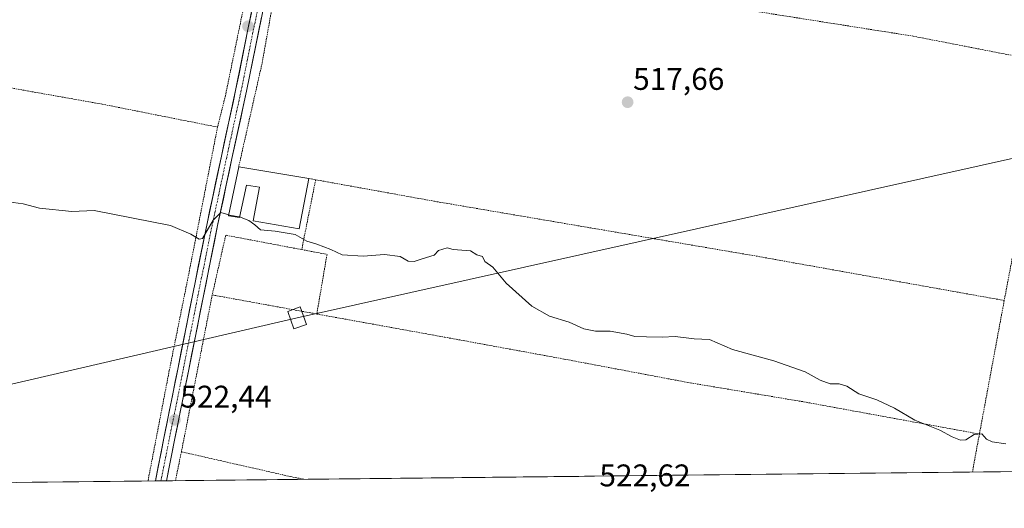
# Model space of a CAD drawing. Units: metres. Extents: x 573114 to 576547, y 4749642 to 4751992.
# Drawn here: x 575704 to 576019, y 4749661 to 4749817 of the extents above; entities that cross this region are included whole.
import ezdxf
from ezdxf.enums import TextEntityAlignment as Align

# ---------------------------------------------------------------- set-up
doc = ezdxf.new("R2010")
doc.units = ezdxf.units.M
doc.header["$MEASUREMENT"] = 0
doc.linetypes.add('TRAZO_Y_PUNTO', pattern=[1, 0.5, -0.25, 0, -0.25])
doc.linetypes.add('TRAZOS', pattern=[0.75, 0.5, -0.25])
for name, color, linetype, lineweight in [('Alambrada', 19, 'TRAZOS', 0), ('Carátula', 7, 'Continuous', 5), ('Curva de nivel normal', 36, 'Continuous', 0), ('Edificación', 1, 'Continuous', 13), ('Edificación Cxs', 1, 'Continuous', 13), ('Municipio CxS', 142, 'Continuous', 0), ('Pista', 135, 'Continuous', 13), ('Pista Cxs', 135, 'Continuous', 0), ('Pista eje', 135, 'TRAZO_Y_PUNTO', 0), ('Prado CxS', 92, 'Continuous', 0), ('Punto de cota en terreno', 7, 'Continuous', 0), ('Rótulo de punto de cota en terreno', 19, 'Continuous', 0), ('Tendido', 6, 'Continuous', 0), ('Torre de tendido Cxs', 19, 'Continuous', 0)]:
    doc.layers.add(name, color=color, linetype=linetype, lineweight=lineweight)
doc.styles.add('Arial', font='txt', dxfattribs={"height": 0.2})

# ---------------------------------------------------------------- blocks, each defined once
blk = doc.blocks.new('*U150')
at = {"layer": 'Prado CxS', "color": 92, "linetype": 'Continuous', "lineweight": 0}
blk.add_polyline3d([(576542.43, 4749678.5, 512.84), (574942.77, 4749661.11, 509.68)], dxfattribs=at)
blk = doc.blocks.new('5PATER')
at = {"layer": 'Carátula', "linetype": 'Continuous', "lineweight": 5}
h = blk.add_hatch(color=250, dxfattribs=at)
edge = h.paths.add_edge_path()
edge.add_ellipse((0, 0.01), major_axis=(-1.33, -1.34), ratio=0.999422, start_angle=0, end_angle=360)

msp = doc.modelspace()

# ---------------------------------------------------------------- linework, layer by layer
at = {"layer": 'Alambrada', "color": 19, "linetype": 'TRAZOS', "lineweight": 0}
for points in [[(575782.03, 4749852.82, 516.04), (575777.78, 4749830.18, 516.87), (575770.14, 4749793.06, 518.2), (575767.62, 4749783, 518.51)], [(575789.61, 4749846.83, 516.06), (575781.85, 4749803.39, 518.01), (575774.39, 4749770.35, 519.42)], [(575789.61, 4749846.83, 516.06), (575852.01, 4749836.74, 516.31), (575922.97, 4749822.66, 516.3), (575989.97, 4749812.09, 515.73), (576033.87, 4749803.54, 515.52)], [(575620.74, 4749810.57, 518.09), (575655.48, 4749804.22, 518.37), (575693.5, 4749796.96, 518.79), (575730.71, 4749790.34, 518.74), (575767.62, 4749783, 518.51)], [(576033.87, 4749803.54, 515.52), (576022.51, 4749745.48, 517.46), (576019.13, 4749727.56, 518.3)], [(575767.62, 4749783, 518.51), (575758.8, 4749737.99, 520.43), (575752.19, 4749705.13, 522.06), (575745.37, 4749669.83, 523.06)], [(575798.98, 4749766.16, 519.3), (575794.53, 4749743.83, 520.13)], [(575796.83, 4749766.55, 519.24), (575798.98, 4749766.16, 519.3)], [(575798.98, 4749766.16, 519.3), (575837.01, 4749759.28, 519.44), (575939.78, 4749741.77, 518.65), (576019.13, 4749727.56, 518.3)], [(575794.53, 4749743.83, 520.13), (575770.24, 4749748.44, 520.15), (575765.92, 4749729.34, 520.92)], [(575794.53, 4749743.83, 520.13), (575802.62, 4749742.31, 520.08), (575799.35, 4749723.24, 520.85)], [(575765.92, 4749729.34, 520.92), (575756.11, 4749679.41, 523.01), (575756.05, 4749679.18, 523.02)], [(575765.92, 4749729.34, 520.92), (575799.35, 4749723.24, 520.85)], [(576019.13, 4749727.56, 518.3), (576017.35, 4749718.01, 519.09), (576011.2, 4749684.86, 519.92)], [(575799.35, 4749723.24, 520.85), (575840.24, 4749715.83, 520.82), (575878.46, 4749708.82, 520.43), (575917.97, 4749701.35, 520.45), (575955.07, 4749695.15, 520.58), (576011.2, 4749684.86, 519.92)], [(576011.2, 4749684.86, 519.92), (576009.82, 4749677.54, 520.26), (576008.98, 4749672.71, 520.5), (576008.98, 4749672.7, 520.5)], [(575756.05, 4749679.18, 523.02), (575754.16, 4749669.93, 523.23)], [(575756.05, 4749679.18, 523.02), (575790.99, 4749671.24, 522.94), (575795.23, 4749670.38, 522.98), (575795.25, 4749670.38, 522.98)]]:
    msp.add_polyline3d(points, dxfattribs=at)
at = {"layer": 'Curva de nivel normal', "color": 36, "linetype": 'Continuous', "lineweight": 0}
for points in [[(575700.7, 4749759.06, 520), (575705.47, 4749758.48, 520), (575710.7, 4749757.12, 520), (575721.08, 4749755.97, 520), (575728.17, 4749756.34, 520), (575752.54, 4749751.56, 520), (575759.1, 4749748.78, 520), (575761.69, 4749747.17, 520), (575762.76, 4749747.43, 520), (575766.21, 4749753.28, 520), (575768.67, 4749755.66, 520), (575771.22, 4749754.91, 520)], [(575774.66, 4749754.3, 520), (575774.56, 4749754.34, 520), (575771.39, 4749754.86, 520), (575771.22, 4749754.91, 520)], [(576019.59, 4749681.77, 520), (576015.27, 4749682.4, 520), (576013.44, 4749683.21, 520), (576011.93, 4749684.93, 520), (576009.54, 4749684.66, 520), (576006.85, 4749683, 520), (576005.1, 4749682.89, 520), (576002.48, 4749683.94, 520), (575998.53, 4749686.05, 520), (575990.54, 4749689.33, 520), (575984.09, 4749693.08, 520), (575978.43, 4749695.75, 520), (575972.63, 4749697.74, 520), (575968.79, 4749700.14, 520), (575966.32, 4749700.94, 520), (575963.43, 4749700.96, 520), (575960.32, 4749702.1, 520), (575955.51, 4749704.72, 520), (575945.51, 4749708.29, 520), (575932.2, 4749711.93, 520), (575924.94, 4749715.07, 520), (575920, 4749715.27, 520), (575913.96, 4749716.08, 520), (575909.79, 4749715.81, 520), (575904.81, 4749715.98, 520), (575901, 4749716.01, 520), (575898.46, 4749716.76, 520), (575893.11, 4749717.74, 520), (575888.46, 4749717.76, 520), (575884.68, 4749718.48, 520), (575880.02, 4749720.68, 520), (575873.79, 4749722.6, 520), (575868.15, 4749725.78, 520), (575859.84, 4749733.13, 520), (575855.6, 4749738.23, 520), (575853.08, 4749740.04, 520), (575852.32, 4749741.61, 520), (575850.56, 4749742.18, 520), (575848.48, 4749743.43, 520), (575842.92, 4749743.88, 520), (575841.07, 4749744.36, 520), (575838.24, 4749743.56, 520), (575836.87, 4749742, 520), (575833.04, 4749740.89, 520), (575830.53, 4749740, 520), (575828.53, 4749740.15, 520), (575826, 4749741.62, 520), (575821.02, 4749742.31, 520), (575814.14, 4749741.77, 520), (575807.48, 4749742.11, 520), (575803.88, 4749743.84, 520), (575799.31, 4749745.6, 520), (575796.19, 4749746.48, 520), (575792.46, 4749748.62, 520), (575786.02, 4749749.78, 520), (575781.34, 4749750.11, 520), (575779.5, 4749751.71, 520), (575777.61, 4749753.16, 520), (575774.66, 4749754.3, 520)]]:
    msp.add_polyline3d(points, dxfattribs=at)
at = {"layer": 'Edificación', "color": 1, "linetype": 'Continuous', "lineweight": 13}
msp.add_polyline3d([(575796.83, 4749766.55, 519.24), (575793.76, 4749750.52, 519.99), (575779.06, 4749753.01, 519.94), (575780.99, 4749763.75, 519.62), (575776.92, 4749764.47, 519.67), (575774.62, 4749754.1, 519.97), (575771.17, 4749754.68, 519.94), (575774.39, 4749770.35, 519.42), (575796.83, 4749766.55, 519.24)], dxfattribs=at)
at = {"layer": 'Edificación Cxs', "color": 1, "linetype": 'Continuous', "lineweight": 13}
msp.add_polyline3d([(575796.83, 4749766.55, 519.24), (575793.76, 4749750.52, 519.99), (575779.06, 4749753.01, 519.94), (575780.99, 4749763.75, 519.62), (575776.92, 4749764.47, 519.67), (575774.62, 4749754.1, 519.97), (575771.17, 4749754.68, 519.94), (575774.39, 4749770.35, 519.42), (575796.83, 4749766.55, 519.24)], close=True, dxfattribs=at)
at = {"layer": 'Municipio CxS', "color": 142, "linetype": 'Continuous', "lineweight": 0}
msp.add_polyline3d([(576022.97, 4749672.85, 520.3), (576017.98, 4749672.8, 520.35), (576012.98, 4749672.74, 520.44), (576007.99, 4749672.69, 520.51), (576002.99, 4749672.63, 520.55), (575998, 4749672.58, 520.61), (575993, 4749672.53, 520.64), (575988.01, 4749672.47, 520.71), (575983.01, 4749672.42, 520.77), (575978.02, 4749672.36, 520.83), (575973.02, 4749672.31, 520.97), (575968.03, 4749672.25, 521.08), (575963.04, 4749672.2, 521.2), (575958.04, 4749672.15, 521.32), (575953.05, 4749672.09, 521.37), (575948.05, 4749672.04, 521.42), (575943.06, 4749671.98, 521.46), (575938.06, 4749671.93, 521.56), (575933.07, 4749671.87, 521.74), (575928.07, 4749671.82, 521.87), (575923.08, 4749671.77, 521.94), (575918.08, 4749671.71, 521.9), (575913.09, 4749671.66, 521.83), (575908.09, 4749671.6, 521.81), (575903.1, 4749671.55, 521.84), (575898.1, 4749671.49, 521.92), (575893.11, 4749671.44, 522.03), (575888.11, 4749671.39, 522.16), (575883.12, 4749671.33, 522.24), (575878.12, 4749671.28, 522.29), (575873.13, 4749671.22, 522.36), (575868.13, 4749671.17, 522.44), (575863.14, 4749671.11, 522.5), (575858.14, 4749671.06, 522.54), (575853.15, 4749671.01, 522.56), (575848.16, 4749670.95, 522.56), (575843.16, 4749670.9, 522.59), (575838.17, 4749670.84, 522.65), (575833.17, 4749670.79, 522.75), (575828.18, 4749670.73, 522.84), (575823.18, 4749670.68, 522.89), (575818.19, 4749670.63, 522.92), (575813.19, 4749670.57, 522.92), (575808.2, 4749670.52, 522.93), (575803.2, 4749670.46, 522.93), (575798.21, 4749670.41, 522.96), (575793.21, 4749670.35, 522.97), (575788.22, 4749670.3, 523.01), (575783.22, 4749670.24, 523.02), (575778.23, 4749670.19, 523.03), (575773.23, 4749670.14, 523), (575768.24, 4749670.08, 523.01), (575763.24, 4749670.03, 523.07), (575758.25, 4749669.97, 523.16), (575753.25, 4749669.92, 523.25), (575748.26, 4749669.86, 523.11), (575743.26, 4749669.81, 523.15), (575738.27, 4749669.76, 523.2), (575733.28, 4749669.7, 523.21), (575728.28, 4749669.65, 523.24), (575723.29, 4749669.59, 523.25), (575718.29, 4749669.54, 523.26), (575713.3, 4749669.48, 523.27), (575708.3, 4749669.43, 523.26), (575703.31, 4749669.38, 523.23)], dxfattribs=at)
at = {"layer": 'Pista', "color": 135, "linetype": 'Continuous', "lineweight": 13}
for points in [[(575747.75, 4749669.86), (575747.75, 4749669.87), (575750.49, 4749683.56), (575755.02, 4749706.15), (575759.59, 4749729.2), (575764.25, 4749752.21), (575768.84, 4749773.7), (575773.5, 4749795.19), (575785.34, 4749853.73), (575805.58, 4749951.47), (575812.14, 4749985.3)], [(575817.86, 4749984.58), (575813.22, 4749970.1), (575810.76, 4749960.44), (575807.24, 4749940.72), (575789.46, 4749856.1), (575776.89, 4749794.45), (575772.23, 4749772.97), (575767.65, 4749751.51), (575763, 4749728.51), (575758.42, 4749705.47), (575753.89, 4749682.87), (575751.29, 4749669.91), (575751.29, 4749669.9)], [(575749.52, 4749669.88), (575747.75, 4749669.86)], [(575751.29, 4749669.9), (575749.52, 4749669.88)]]:
    msp.add_lwpolyline(points, dxfattribs=at)
at = {"layer": 'Pista Cxs', "color": 135, "linetype": 'Continuous', "lineweight": 0}
msp.add_polyline3d([(575781.72, 4749818.16, 517.62), (575780.76, 4749813.42, 517.77), (575779.79, 4749808.68, 517.92), (575778.82, 4749803.93, 518.03), (575777.86, 4749799.19, 518.26), (575776.89, 4749794.45, 518.5), (575775.96, 4749790.15, 518.6), (575775.03, 4749785.86, 518.63), (575774.09, 4749781.56, 518.7), (575773.16, 4749777.27, 518.98), (575772.23, 4749772.97, 519.27), (575771.31, 4749768.68, 519.48), (575770.4, 4749764.39, 519.53), (575769.48, 4749760.09, 519.57), (575768.57, 4749755.8, 519.78), (575767.65, 4749751.51, 520.06), (575766.72, 4749746.91, 520.28), (575765.79, 4749742.31, 520.38), (575764.86, 4749737.71, 520.49), (575763.93, 4749733.11, 520.74), (575763, 4749728.51, 520.89), (575762.08, 4749723.9, 521.14), (575761.17, 4749719.29, 521.3), (575760.25, 4749714.69, 521.47), (575759.34, 4749710.08, 521.77), (575758.42, 4749705.47, 521.87), (575757.51, 4749700.95, 522.03), (575756.61, 4749696.43, 522.24), (575755.7, 4749691.91, 522.39), (575754.8, 4749687.39, 522.55), (575753.89, 4749682.87, 522.75), (575753.02, 4749678.55, 522.9), (575752.16, 4749674.23, 523.06), (575751.29, 4749669.91, 523.26), (575751.29, 4749669.9, 523.26), (575747.75, 4749669.86, 523.08), (575747.75, 4749669.87, 523.08), (575748.66, 4749674.43, 523.01), (575749.58, 4749679, 522.87), (575750.49, 4749683.56, 522.69), (575751.4, 4749688.08, 522.4), (575752.3, 4749692.6, 522.21), (575753.21, 4749697.11, 522.18), (575754.11, 4749701.63, 522.1), (575755.02, 4749706.15, 521.83), (575755.93, 4749710.76, 521.49), (575756.85, 4749715.37, 521.23), (575757.76, 4749719.98, 521.16), (575758.68, 4749724.59, 521.15), (575759.59, 4749729.2, 520.97), (575760.52, 4749733.8, 520.69), (575761.45, 4749738.4, 520.13), (575762.39, 4749743.01, 520.1), (575763.32, 4749747.61, 520.04), (575764.25, 4749752.21, 519.9), (575765.17, 4749756.51, 519.61), (575766.09, 4749760.81, 519.33), (575767, 4749765.1, 519.17), (575767.92, 4749769.4, 519.05), (575768.84, 4749773.7, 518.94), (575769.77, 4749778, 518.88), (575770.7, 4749782.3, 518.6), (575771.64, 4749786.59, 518.49), (575772.57, 4749790.89, 518.4), (575773.5, 4749795.19, 518.29), (575774.49, 4749800.07, 518.17), (575775.47, 4749804.95, 517.99), (575776.46, 4749809.83, 517.92), (575777.45, 4749814.7, 517.73), (575778.43, 4749819.58, 517.5)], dxfattribs=at)
at = {"layer": 'Pista eje', "color": 135, "linetype": 'TRAZO_Y_PUNTO', "lineweight": 0}
msp.add_lwpolyline([(575815.46, 4749987.84), (575812.68, 4749977.7), (575811.04, 4749969.24), (575809.81, 4749964.41), (575808.17, 4749955.96), (575806.41, 4749946.1), (575801.35, 4749921.66), (575796.91, 4749900.51), (575791.85, 4749876.07), (575787.4, 4749854.92), (575781.12, 4749824.09), (575775.2, 4749794.82), (575770.54, 4749773.34), (575765.95, 4749751.86), (575763.62, 4749740.36), (575761.3, 4749728.86), (575759.01, 4749717.33), (575756.72, 4749705.81), (575750.89, 4749676.74), (575749.52, 4749669.88)], dxfattribs=at)
at = {"layer": 'Prado CxS', "color": 92, "linetype": 'Continuous', "lineweight": 0}
msp.add_polyline3d([(576542.43, 4749678.5, 512.84), (574942.77, 4749661.11, 509.68)], dxfattribs=at)
at = {"layer": 'Tendido', "color": 6, "linetype": 'Continuous', "lineweight": 0}
msp.add_polyline3d([(576540.04, 4749892.79, 507.31), (576390.04, 4749858.4, 510.69), (576084.77, 4749787, 516.2), (575793.04, 4749722, 521.19), (575559.42, 4749667.81, 523.42)], dxfattribs=at)
at = {"layer": 'Torre de tendido Cxs', "color": 19, "linetype": 'Continuous', "lineweight": 0}
msp.add_lwpolyline([(575792.04, 4749718.5), (575796.03, 4749719.91), (575794.04, 4749725.51), (575790.06, 4749724.09), (575792.04, 4749718.5)], dxfattribs=at)
msp.add_polyline3d([(575792.04, 4749718.5, 521.24), (575790.06, 4749724.09, 521.19), (575794.04, 4749725.51, 520.98), (575796.03, 4749719.91, 521.14), (575792.04, 4749718.5, 521.24)], close=True, dxfattribs=at)

# ---------------------------------------------------------------- block references
at = {"layer": 'Prado CxS', "color": 92, "linetype": 'Continuous', "lineweight": 0}
msp.add_blockref('*U150', (0, 0), dxfattribs=at)
at = {"layer": 'Punto de cota en terreno', "linetype": 'Continuous', "lineweight": 0}
for p in [(575777.37, 4749815.24, 517.86), (575898.72, 4749790.96, 517.66), (575753.99, 4749689.36, 522.44)]:
    msp.add_blockref('5PATER', p, dxfattribs=at)

# ---------------------------------------------------------------- texts
at = {"layer": 'Rótulo de punto de cota en terreno', "color": 19, "linetype": 'Continuous', "lineweight": 0, "style": 'Arial'}
for s, p in [('517,66', (575900.48, 4749792.72)), ('522,44', (575755.75, 4749691.12)), ('522,62', (575889.7, 4749665.94))]:
    msp.add_text(s, height=7, dxfattribs=at).set_placement(p, align=Align.BOTTOM_LEFT)

doc.saveas('drawing.dxf')
